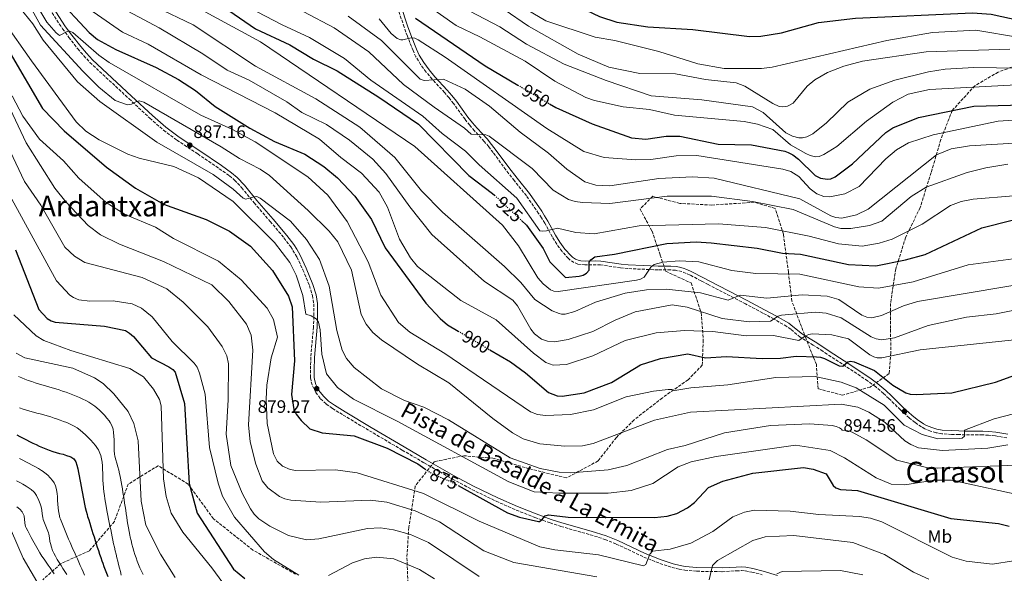
# Model space of a CAD drawing. Units: metres. Extents: x 644729 to 648184, y 4741520 to 4743905.
# Drawn here: x 647124 to 647672, y 4743090 to 4743398 of the extents above; entities that cross this region are included whole.
import ezdxf
from ezdxf.enums import TextEntityAlignment as Align

# ---------------------------------------------------------------- set-up
doc = ezdxf.new("R2010")
doc.units = ezdxf.units.M
doc.header["$MEASUREMENT"] = 0
doc.linetypes.add('DGN Style 3', pattern=[2.435891, 1.739922, -0.695969])
doc.linetypes.add('DGN Style 5', pattern=[1.217945, 0.521977, -0.695969])
for name, color, linetype, lineweight in [('Barranco lineal', 142, 'DGN Style 3', 13), ('Camino', 7, 'DGN Style 3', 0), ('Cota de curva de nivel directora', 7, 'Continuous', 0), ('Cota de punto acotado terreno', 7, 'Continuous', 0), ('Curva de nivel directora', 30, 'Continuous', 30), ('Curva de nivel directora no vista', 30, 'DGN Style 5', 30), ('Curva de nivel intermedia', 30, 'Continuous', 0), ('Etiqueta de uso rústico', 92, 'Continuous', 0), ('Margen derecho', 7, 'Continuous', 0), ('Punto acotado terreno (símbolo)', 7, 'Continuous', 0), ('Texto de Área (paraje) menor', 7, 'Continuous', 0), ('Zona arbolada', 92, 'DGN Style 3', 0)]:
    doc.layers.add(name, color=color, linetype=linetype, lineweight=lineweight)
doc.styles.add('Style-Arial', font='arial.ttf')

# ---------------------------------------------------------------- blocks, each defined once
blk = doc.blocks.new('5PATER')
at = {"layer": 'Barranco lineal', "linetype": 'Continuous', "lineweight": 0}
h = blk.add_hatch(color=51, dxfattribs=at)
edge = h.paths.add_edge_path()
edge.add_ellipse((0, 0), major_axis=(-0.11, -0.111), ratio=0.999422, start_angle=0, end_angle=360)

msp = doc.modelspace()

# ---------------------------------------------------------------- linework, layer by layer
at = {"layer": 'Camino', "color": 7, "linetype": 'DGN Style 3', "lineweight": 0}
for points in [[(647141.13, 4743403.77, 895.12), (647148.29, 4743392.86, 894.36), (647151.79, 4743388.08, 893.93), (647156.78, 4743381.73, 893.26), (647160.05, 4743377.85, 892.82), (647163.51, 4743374.11, 892.36), (647185.27, 4743353.88, 889.45), (647196.83, 4743343.06, 888.49), (647204.45, 4743336.38, 888.05), (647211.88, 4743330.87, 887.7), (647223.46, 4743323.2, 887.17), (647235.47, 4743314.98, 886.35), (647241.04, 4743311.05, 885.88), (647243.94, 4743308.63, 885.57), (647247.88, 4743304.42, 885.04), (647254.81, 4743295.9, 884.08), (647263.79, 4743285.57, 883.23), (647271.43, 4743276.42, 882.56), (647275.2, 4743271.53, 882.12), (647278.6, 4743265.82, 881.43), (647281.95, 4743258.7, 880.71), (647285.57, 4743249.88, 880.42), (647287.24, 4743244.37, 880.38), (647287.95, 4743239.74, 880.37), (647288.09, 4743232.7, 880.38), (647287.79, 4743226.81, 880.36), (647286.37, 4743209.99, 880.05), (647286.09, 4743202.78, 879.9), (647286.24, 4743198.59, 879.9), (647286.6, 4743196.36, 879.9), (647287.26, 4743194.1, 879.89), (647289.1, 4743190.42, 879.81), (647291.81, 4743186.89, 879.64), (647294.95, 4743183.95, 879.41), (647298.35, 4743181.5, 879.13), (647304.37, 4743177.8, 878.59), (647318.91, 4743169.08, 877.2), (647337.23, 4743158.29, 875.73), (647349.49, 4743151.14, 875.11), (647365.15, 4743142.18, 874.87), (647375.94, 4743136.38, 875.01), (647389.51, 4743129.81, 875.34), (647400.58, 4743124.89, 875.36), (647410.89, 4743120.85, 875.11), (647419.4, 4743117.79, 874.72), (647425.43, 4743115.78, 874.35), (647441.76, 4743111.18, 873.07), (647449.95, 4743108.58, 872.16), (647456.24, 4743105.99, 871.34), (647471.52, 4743098.76, 869.33), (647480.53, 4743095.22, 868.23), (647487.28, 4743093.01, 867.43), (647491.27, 4743092.02, 866.97), (647494.34, 4743091.46, 866.63), (647500.99, 4743090.82, 865.8), (647515.13, 4743090.6, 863.7), (647523.03, 4743091.13, 862.06), (647525.81, 4743091.17, 861.46), (647528.01, 4743090.99, 861.07), (647531.72, 4743090.34, 860.58), (647537.41, 4743088.9, 860.05)], [(647430.68, 4743264.05, 926.64), (647429.62, 4743264.96, 926.75), (647426.06, 4743268.85, 927.7), (647423.14, 4743272.94, 928.73), (647420.73, 4743276.92, 929.58), (647416.45, 4743284.68, 931.12), (647414.65, 4743287.64, 931.59), (647413.04, 4743290.09, 931.79), (647406.24, 4743299.89, 931.45), (647399.54, 4743308.35, 932.13), (647394.79, 4743314.37, 932.92), (647387.78, 4743323.95, 934.86), (647385.29, 4743327.21, 935.41), (647382.79, 4743330.19, 935.67), (647377.38, 4743336.08, 935.77), (647374.71, 4743339.15, 936), (647372.11, 4743342.46, 936.51), (647365.7, 4743351.26, 938.31), (647363.23, 4743354.46, 938.87), (647360.69, 4743357.39, 939.16), (647353.85, 4743364.73, 939.62), (647350.49, 4743368.8, 940.33), (647347.44, 4743372.9, 941.29), (647344.82, 4743377.23, 942.49), (647343.21, 4743380.76, 943.6), (647340.08, 4743388.77, 946.55), (647338.22, 4743393.84, 948.25), (647334.48, 4743405.1, 951.13)], [(647673.55, 4743165.12, 891.38), (647667.12, 4743166.16, 892.19), (647663.28, 4743166.59, 892.66), (647660.07, 4743166.77, 893.09), (647650.31, 4743166.85, 895.26), (647646.78, 4743166.91, 895.74), (647642.73, 4743167.06, 895.88), (647637.25, 4743167.41, 895.74), (647634.08, 4743167.94, 895.54), (647630.96, 4743168.84, 895.32), (647627.95, 4743170.13, 895.12), (647625.98, 4743171.23, 895.04), (647622.43, 4743173.64, 894.98), (647619.2, 4743176.2, 895.02), (647614.24, 4743180.69, 895.37), (647607.88, 4743187.01, 896.18), (647604.82, 4743189.84, 896.7), (647600.35, 4743193.62, 897.52), (647596.05, 4743196.82, 898.32), (647581.88, 4743206.24, 901.02), (647573.57, 4743211.73, 901.6), (647571.09, 4743213.36, 901.95), (647565.72, 4743216.73, 903.27), (647558.54, 4743221.18, 905.39), (647553.24, 4743225.53, 907.25), (647551.07, 4743227.13, 908.04), (647543.99, 4743231.22, 910.27), (647537.71, 4743234.62, 911.99), (647528.16, 4743239.68, 914.02), (647507.4, 4743250.44, 917.79), (647503.4, 4743252.55, 918.29), (647497.29, 4743255.77, 918.44), (647492.76, 4743257.65, 918.75), (647489.24, 4743258.42, 919.26), (647486.44, 4743258.6, 919.66), (647479.51, 4743258.62, 920.57), (647462.73, 4743259.35, 922.47), (647458.67, 4743259.77, 922.9), (647447.49, 4743261.44, 924.12), (647438.8, 4743261.44, 926.16), (647436.2, 4743261.66, 926.6), (647434.95, 4743261.9, 926.68), (647432.72, 4743262.75, 926.65), (647430.68, 4743264.05, 926.64)]]:
    msp.add_polyline3d(points, dxfattribs=at)
at = {"layer": 'Curva de nivel directora', "color": 30, "linetype": 'Continuous', "lineweight": 30, "flags": 128}
for points, elevation in [([(647144.69, 4743410.63), (647163.02, 4743390.85), (647167.78, 4743386.91), (647177.96, 4743381.33), (647200.33, 4743371.22), (647212.77, 4743364.6), (647222.26, 4743358.43), (647233.18, 4743349.53), (647252.43, 4743337.54), (647266.23, 4743330.05), (647283.1, 4743323.14), (647293.62, 4743316.21), (647301.11, 4743309.92), (647310.87, 4743299.75), (647320.13, 4743286.74), (647327.62, 4743270.9), (647350.29, 4743240.11), (647358.35, 4743231.5), (647362.44, 4743228), (647368.3, 4743224.54)], 900), ([(647229.5, 4743411.02), (647255.62, 4743392.93), (647274.7, 4743383.92), (647287.82, 4743375.88), (647300.96, 4743369.43), (647324.21, 4743354.85), (647346.33, 4743339.68), (647374.22, 4743311.12), (647387.33, 4743301.25), (647388.5, 4743300.17)], 925), ([(647432.08, 4743406.82), (647446.99, 4743399.76), (647456.58, 4743396.59), (647473.71, 4743394), (647498.88, 4743392.43), (647530.34, 4743388.48), (647536.63, 4743388.69), (647548.13, 4743390.55), (647568.68, 4743396.38), (647589.24, 4743398.81), (647654.39, 4743401.66), (647664.73, 4743400.97), (647680.92, 4743397.48)], 975), ([(647344.57, 4743398.75), (647383.28, 4743372.26), (647401.48, 4743361.51)], 950), ([(647119.17, 4743379.28), (647137.17, 4743348.49), (647149.17, 4743336.09), (647172.67, 4743315.73), (647188.8, 4743304.08), (647204.5, 4743295.28), (647228.22, 4743286.64), (647241.21, 4743280.24), (647252.74, 4743271.92), (647265.08, 4743258.3), (647274.02, 4743244.04), (647276.06, 4743237.98), (647277.37, 4743208.04), (647275.67, 4743189.2), (647276.94, 4743180.89), (647278.13, 4743178.37), (647281.02, 4743174.73), (647285.81, 4743170.18), (647292.71, 4743167.87), (647310.39, 4743166.15), (647328.79, 4743159.29), (647345.86, 4743150.66), (647349.86, 4743147.84)], 875), ([(647419.19, 4743351.05), (647422.54, 4743349.07), (647442.82, 4743339.91), (647464.69, 4743332.16), (647472.74, 4743331.33), (647484.02, 4743333.17), (647491.62, 4743333.16), (647512.94, 4743328.54), (647531.42, 4743328.19), (647550.04, 4743324.65), (647551.94, 4743324.05), (647554.47, 4743322.61), (647557.64, 4743320.36), (647566.94, 4743311.15), (647569.84, 4743309.76), (647573.65, 4743309.19), (647575.63, 4743309.4), (647578.08, 4743310.39), (647587.62, 4743317.66), (647606.09, 4743335.13), (647610.07, 4743337.76), (647624.27, 4743343.5), (647655.15, 4743349.7), (647688.95, 4743350.8)], 950), ([(647403.56, 4743286.14), (647406.35, 4743283.55), (647415.66, 4743270.49), (647419.35, 4743263.17), (647428.01, 4743254.4), (647435.56, 4743255.21), (647437.92, 4743255.7), (647439.63, 4743256.72), (647441.13, 4743258.42), (647441.21, 4743262.88), (647442.04, 4743264.3), (647444.33, 4743265.96), (647455.3, 4743267.41), (647484.33, 4743273.39), (647500.63, 4743274.18), (647509.1, 4743273.7), (647534.66, 4743270.74), (647548.63, 4743267.88), (647558.65, 4743267.31), (647585.32, 4743261.65), (647600.64, 4743260.86), (647617.18, 4743264.17), (647628.12, 4743267.22), (647659.52, 4743281.96), (647676.38, 4743286.23)], 925), ([(647122.11, 4743269.8), (647135.12, 4743236.65), (647139.79, 4743231.52), (647141.93, 4743230.32), (647144.23, 4743229.56), (647171.57, 4743227.38), (647183.24, 4743224.84), (647185.58, 4743223.48), (647187.78, 4743221.5), (647197.75, 4743209.62), (647207.47, 4743204.71), (647209.54, 4743203.19), (647210.86, 4743201.69), (647216.09, 4743184.24), (647218.63, 4743139.61), (647223.17, 4743123.21), (647243.32, 4743092.08), (647249.7, 4743086.85)], 850), ([(647386, 4743214.1), (647397.37, 4743207.4), (647405.82, 4743201.35), (647418.51, 4743190.34), (647423.31, 4743188.59), (647426.13, 4743188.26), (647438.36, 4743190.18), (647453.59, 4743195.9), (647469.81, 4743205.71), (647480.85, 4743209.27), (647496.02, 4743211.82), (647505.89, 4743209.75), (647517.56, 4743210.34), (647537.38, 4743209.36), (647547.52, 4743209.51), (647556.34, 4743210.64), (647567.56, 4743210.17), (647569.84, 4743209.95), (647572.11, 4743209.29), (647580.26, 4743205.13), (647582.31, 4743205.04), (647584.99, 4743207.47), (647586.6, 4743207.75), (647588.58, 4743207.47), (647599.93, 4743202.68), (647610.03, 4743194.42), (647617.23, 4743190.18), (647619.75, 4743189.49), (647623.07, 4743189.23), (647642.82, 4743190.17), (647667.15, 4743196.15), (647677.99, 4743199.97)], 900), ([(647122.82, 4743166.74), (647124.59, 4743165.8), (647126.37, 4743164.88), (647128.15, 4743163.98), (647129.94, 4743163.09), (647131.74, 4743162.22), (647133.55, 4743161.37), (647135.36, 4743160.54), (647137.18, 4743159.72), (647139.02, 4743158.93), (647139.03, 4743158.93), (647140.89, 4743158.2), (647142.78, 4743157.57), (647144.7, 4743157.01), (647146.63, 4743156.48), (647148.55, 4743155.94), (647150.47, 4743155.36), (647152.36, 4743154.71), (647152.37, 4743154.7), (647152.84, 4743154.53), (647154.55, 4743153.51), (647155.66, 4743151.84), (647156.23, 4743149.83), (647156.23, 4743149.81), (647156.73, 4743147.87), (647156.73, 4743147.86), (647157.17, 4743145.91), (647157.18, 4743145.9), (647157.58, 4743143.94), (647157.97, 4743141.97), (647158.33, 4743140), (647159.01, 4743136.06), (647159.36, 4743134.09), (647159.71, 4743132.12), (647160.08, 4743130.16), (647160.48, 4743128.2), (647160.91, 4743126.26), (647161.39, 4743124.32), (647161.92, 4743122.4), (647162.22, 4743121.38), (647162.81, 4743119.47), (647163.4, 4743117.56), (647163.99, 4743115.65), (647164.58, 4743113.74), (647165.18, 4743111.83), (647165.78, 4743109.93), (647166.39, 4743108.02), (647167, 4743106.12), (647167.62, 4743104.21), (647168.25, 4743102.32), (647168.89, 4743100.42), (647169.54, 4743098.52), (647170.19, 4743096.63), (647170.64, 4743095.36), (647171.33, 4743093.48), (647172.05, 4743091.61), (647172.79, 4743089.76), (647173.54, 4743087.9)], 825), ([(647368.25, 4743138.5), (647395.69, 4743123.43), (647402.34, 4743121.02), (647413.01, 4743118.56), (647413.56, 4743118.6), (647415.01, 4743119.6), (647416.67, 4743121.66), (647418.63, 4743122.16), (647429.49, 4743120.88), (647477.51, 4743120.85), (647484.63, 4743121.46), (647489.92, 4743123.04), (647495.77, 4743126.15), (647499.76, 4743129.12), (647507.5, 4743137.48), (647515.56, 4743141.06), (647532.28, 4743145.42), (647560.46, 4743148.62), (647565.73, 4743147.73), (647572.96, 4743145.11), (647576.94, 4743138.66), (647578.45, 4743137.35), (647580.99, 4743136.35), (647590.45, 4743135.71), (647642.36, 4743120.22), (647668.85, 4743117.49), (647674.73, 4743115.99)], 875)]:
    msp.add_lwpolyline(points, dxfattribs=dict(at, elevation=elevation))
at = {"layer": 'Curva de nivel directora no vista', "color": 30, "linetype": 'DGN Style 5', "lineweight": 30, "flags": 128}
for points, elevation in [([(647401.48, 4743361.51), (647419.19, 4743351.05)], 950), ([(647388.5, 4743300.17), (647403.56, 4743286.14)], 925), ([(647368.3, 4743224.54), (647386, 4743214.1)], 900), ([(647349.86, 4743147.84), (647353.36, 4743145.37), (647364.44, 4743140.59), (647368.25, 4743138.5)], 875)]:
    msp.add_lwpolyline(points, dxfattribs=dict(at, elevation=elevation))
at = {"layer": 'Curva de nivel intermedia', "color": 30, "linetype": 'Continuous', "lineweight": 0, "flags": 128}
for points, elevation in [([(647322.04, 4743450.78), (647336.22, 4743443.58), (647348.25, 4743436), (647363.66, 4743428.5), (647375.3, 4743420.82), (647387.74, 4743414.81), (647417.16, 4743397.25), (647444.57, 4743388.19), (647455.46, 4743386.28), (647479.85, 4743380.22), (647501.52, 4743373.28), (647516.26, 4743370.81), (647537.09, 4743370.77), (647543, 4743371.44), (647606.67, 4743386.32), (647632.04, 4743390.85), (647656.16, 4743392.03), (647680.52, 4743387.93)], 970), ([(647121.97, 4743420.43), (647135.96, 4743394.86), (647159.6, 4743369.24), (647168.5, 4743360.45), (647177.59, 4743353.01), (647184.35, 4743350.58), (647186.62, 4743350.85), (647188.98, 4743352.17), (647190.94, 4743352.78), (647193.4, 4743352.01), (647236.52, 4743327.19), (647246.7, 4743320.58), (647258.25, 4743314.66), (647263.3, 4743311.13), (647284.83, 4743291.77), (647296.6, 4743280.17), (647301.44, 4743274.27), (647309.05, 4743258.46), (647314.41, 4743233.79), (647317.16, 4743228.32), (647320.82, 4743223.76), (647325.65, 4743219.67), (647345.61, 4743206.07), (647363.1, 4743195.69), (647387.62, 4743175.81), (647398.45, 4743167.89), (647404.43, 4743164.54), (647413.72, 4743161.82), (647427.6, 4743160.43), (647437.44, 4743160.59), (647443.32, 4743161.93), (647477.47, 4743174.97), (647497.56, 4743179.44), (647581.36, 4743183.81), (647590.57, 4743182.13), (647596.67, 4743179.36), (647605.72, 4743173.58), (647616.77, 4743163.52), (647620.13, 4743161.37), (647624.25, 4743159.64), (647637.6, 4743157.99), (647662.85, 4743159.31), (647674.03, 4743161.28)], 890), ([(647332.26, 4743419.32), (647367.17, 4743394.64), (647380.28, 4743388.46), (647405.51, 4743374.8), (647422.03, 4743363.73), (647439.31, 4743354.7), (647444.21, 4743352.92), (647460.03, 4743349.47), (647474.7, 4743347.86), (647488.64, 4743344.8), (647527.39, 4743341.23), (647534.86, 4743339.84), (647543.23, 4743336.88), (647553.21, 4743328.27), (647561.71, 4743323.34), (647564.13, 4743322.23), (647567.07, 4743321.59), (647569.05, 4743321.78), (647571.71, 4743322.88), (647578.86, 4743327.37), (647595.45, 4743341.46), (647610.06, 4743351.95), (647618.51, 4743356.55), (647630.38, 4743359.13), (647682.19, 4743361.76)], 955), ([(647349.15, 4743416.2), (647391.46, 4743393.89), (647406.34, 4743384.23), (647427.19, 4743373.24), (647450.6, 4743364.08), (647475.58, 4743355.61), (647503.81, 4743353.31), (647532.1, 4743349.46), (647538.01, 4743346.23), (647550.59, 4743335.02), (647554.22, 4743333.09), (647557.87, 4743332.24), (647559.87, 4743332.23), (647562.27, 4743332.76), (647565.64, 4743334.42), (647573.23, 4743340.53), (647585.11, 4743352.07), (647597.28, 4743359.23), (647611.2, 4743364.35)], 960), ([(647119.65, 4743410.72), (647131.73, 4743395.56), (647137.47, 4743386.5), (647156.54, 4743363.35), (647169.03, 4743352.44), (647200.72, 4743329.81), (647232, 4743311.75), (647243.26, 4743303.6), (647248.71, 4743298.48), (647250.13, 4743298.05), (647254.71, 4743299.39), (647256.33, 4743299.42), (647258.14, 4743298.63), (647275.02, 4743285.82), (647283.97, 4743275.49), (647291.24, 4743264.36), (647296.65, 4743249.57), (647300.81, 4743224.86), (647303.71, 4743213.91), (647306.23, 4743209.29), (647310.44, 4743204.36), (647325.73, 4743192.43), (647338.37, 4743185.86), (647349.13, 4743182.11), (647362.88, 4743175.1), (647397.17, 4743153.97), (647413.99, 4743148.05), (647424.47, 4743145.93), (647430.89, 4743145.71), (647451.72, 4743147.24), (647462.09, 4743149.72), (647484.77, 4743158.57), (647494.57, 4743160.87), (647516.5, 4743167.82), (647542.02, 4743172.03), (647563.81, 4743172.91), (647576.32, 4743172.04), (647578.61, 4743171.44), (647580.43, 4743170.6), (647581.53, 4743169.91), (647581.81, 4743169.44), (647584.97, 4743169.04), (647587.47, 4743168.26), (647595.19, 4743164), (647612.22, 4743152.67), (647628.77, 4743148.66), (647634.71, 4743148.19), (647703.45, 4743150.76)], 885), ([(647170.37, 4743410.45), (647201.97, 4743393.42), (647226.24, 4743378.91), (647239.82, 4743369.85), (647252.01, 4743364.35), (647273.1, 4743352.23), (647281.4, 4743346.34), (647295.1, 4743339.5), (647307.79, 4743330.87), (647320.79, 4743320.3), (647328.14, 4743312.24), (647341.37, 4743293.66), (647353.63, 4743278.4), (647382.96, 4743252.25), (647398.75, 4743241.7), (647401.38, 4743238.58), (647408.69, 4743225.66), (647410.77, 4743223.07), (647414.63, 4743220.12), (647417.95, 4743218.95), (647421.95, 4743218.66), (647429.52, 4743219.94), (647443.27, 4743224.24), (647455.54, 4743230.7), (647466.68, 4743235.23), (647487.36, 4743239.12), (647495.59, 4743237.87), (647515.05, 4743231.6), (647530.14, 4743229.62), (647542.02, 4743230.04), (647546.2, 4743232.79), (647548.13, 4743233.4), (647550.11, 4743233.65), (647566.96, 4743235), (647572.93, 4743234.51), (647581.3, 4743231.85), (647597.94, 4743221.39), (647600.77, 4743220.25), (647603.92, 4743219.69), (647610.94, 4743220.77), (647629.77, 4743227.68), (647650.96, 4743232.35), (647667.54, 4743234.15), (647693.23, 4743239.37)], 910), ([(647238.4, 4743411.9), (647270.5, 4743395.12), (647285.63, 4743388.09), (647305.04, 4743376.36), (647319.72, 4743364.34), (647348.63, 4743344.24), (647359.41, 4743334.49), (647372.43, 4743324.82), (647379.92, 4743317.04), (647400.9, 4743298.49), (647413.7, 4743280.45), (647415.41, 4743280.16), (647417.39, 4743280.43), (647423.53, 4743281.91), (647433.82, 4743279.36), (647443.92, 4743278.75), (647468.89, 4743283.07), (647513.15, 4743284.21), (647539.15, 4743282.19), (647563.56, 4743277.42), (647579.89, 4743273.08), (647593.09, 4743271.81), (647602.41, 4743273.48), (647609.66, 4743275.72), (647626.45, 4743284.14), (647642.2, 4743294.47), (647648.13, 4743296.67), (647654.76, 4743297.96), (647677.2, 4743299.95)], 930), ([(647133.49, 4743406.82), (647139.51, 4743396.52), (647144.7, 4743390.68), (647146.55, 4743389.17), (647151.27, 4743391.54), (647152.28, 4743391.57), (647153.95, 4743390.79), (647168.44, 4743378.09), (647174.21, 4743374.16), (647225.12, 4743344.78), (647242.85, 4743336.73), (647255.42, 4743329.95), (647284.7, 4743310.43), (647295.78, 4743300.2), (647306.51, 4743285.59), (647318.23, 4743263.09), (647325.27, 4743244.49), (647335.07, 4743229.38), (647341.51, 4743223.87), (647360.82, 4743212.04), (647408.45, 4743179.58), (647412.52, 4743178.17), (647416.81, 4743177.52), (647430.8, 4743178.12), (647443.67, 4743180.71), (647461.75, 4743187.98), (647476.89, 4743191.05), (647485.09, 4743191.95), (647487.09, 4743191.96), (647488.89, 4743191.47), (647497.77, 4743193.02), (647518.31, 4743194.61), (647545.01, 4743198.8), (647566.89, 4743199.22), (647581.41, 4743196.12), (647589.7, 4743192.9), (647605.18, 4743183.36), (647616.45, 4743172.25), (647626.35, 4743166.97), (647635.17, 4743164.62), (647647.17, 4743164.81), (647648.68, 4743164.97), (647649.86, 4743165.98), (647650.01, 4743169.31), (647666.38, 4743175.61), (647704.45, 4743185.51)], 895), ([(647199.93, 4743405.12), (647220.96, 4743395.15), (647255.52, 4743371.99), (647289.16, 4743353.94), (647313.53, 4743338.08), (647333.06, 4743321.16), (647347.88, 4743302.69), (647359.51, 4743290.81), (647394.1, 4743260.45), (647403.09, 4743251.53), (647410.92, 4743242.11), (647420.66, 4743235.79), (647424.41, 4743234.32), (647425.86, 4743234.03), (647427.86, 4743234.02), (647433.11, 4743235.53), (647444.66, 4743240.67), (647461.26, 4743245.62), (647473, 4743247.45), (647484.01, 4743247.89), (647503.11, 4743245.94), (647518.47, 4743241.84), (647525.15, 4743244.46), (647540.04, 4743242.88), (647559.58, 4743244.72), (647573.54, 4743243.97), (647580.11, 4743242.16), (647592.9, 4743233.47), (647595.67, 4743232.27), (647598.46, 4743231.91), (647603.79, 4743233.15), (647616.03, 4743238.6), (647623.74, 4743241.09), (647700.01, 4743253.86)], 915), ([(647223.18, 4743404.76), (647258.43, 4743385.51), (647344.24, 4743327.39), (647392.91, 4743283.48), (647401.83, 4743272.08), (647412.56, 4743254.2), (647415.56, 4743250.78), (647419.59, 4743247.59), (647421.44, 4743246.79), (647423.94, 4743246.66), (647467.41, 4743252.87), (647469.8, 4743253.48), (647471.83, 4743254.52), (647475.53, 4743260.14), (647477.31, 4743261.55), (647482.16, 4743262.89), (647491.23, 4743263.74), (647502.14, 4743263.03), (647520.5, 4743258.34), (647533.94, 4743256.68), (647558.29, 4743256.22), (647591.08, 4743249.27), (647602.14, 4743248.42), (647621.28, 4743252.06), (647651.9, 4743261.39), (647690.92, 4743266.59)], 920), ([(647393.83, 4743403.56), (647407.41, 4743394.37), (647435.02, 4743378.69), (647452.03, 4743371.54), (647469.44, 4743367.88), (647489.12, 4743367.79), (647505.87, 4743364.64), (647522.99, 4743362.75), (647527.81, 4743360.96), (647543.27, 4743351.27), (647546.93, 4743349.67), (647548.96, 4743349.34), (647551.48, 4743349.75), (647554.7, 4743351.54)], 965), ([(647165.38, 4743402.35), (647181.63, 4743391.03), (647195.81, 4743384.23), (647225.29, 4743367.18), (647266.6, 4743346.1), (647291.19, 4743331.41), (647303.01, 4743321.16), (647314.56, 4743312.5), (647324.37, 4743301.95), (647329.09, 4743293.48), (647335.65, 4743275.82), (647341.81, 4743265.25), (647345.67, 4743260.48), (647369.72, 4743241.66), (647389.51, 4743230.9), (647410.12, 4743212.28), (647417.06, 4743207.09), (647421.18, 4743205.54), (647428.54, 4743205.99), (647443.29, 4743210.78), (647461.2, 4743219.25), (647478.45, 4743223.57), (647494.27, 4743224.96), (647509.96, 4743224.34), (647528.43, 4743221.96), (647543.73, 4743222.13), (647557.72, 4743219.3), (647561.43, 4743221.89), (647563.28, 4743222.71), (647565.24, 4743223.11), (647576.05, 4743222.42), (647585.34, 4743220.31), (647597.29, 4743211.36), (647599.49, 4743210.26), (647601.42, 4743209.72), (647603.87, 4743209.59), (647625.31, 4743214.12), (647684.64, 4743220.43)], 905), ([(647282.49, 4743402.36), (647299.3, 4743393.46), (647318.65, 4743380.12), (647337.96, 4743361.77), (647354.93, 4743349.14), (647371.88, 4743337.5), (647375.47, 4743334.12), (647383.72, 4743333.8), (647385.6, 4743333.1), (647409.55, 4743315.13), (647421.23, 4743303.04), (647429.66, 4743297.89), (647433.42, 4743296.65), (647437.39, 4743296.11), (647452.74, 4743295.64), (647484.59, 4743299.66), (647509.23, 4743299.58), (647532.08, 4743296.65), (647554.67, 4743292.29), (647577.71, 4743282.52), (647581.09, 4743281.74), (647586.68, 4743281.68), (647597.12, 4743283.43), (647604.02, 4743285.71), (647620.17, 4743299.53), (647628.57, 4743304.65), (647651.45, 4743312.82), (647661.8, 4743315.43), (647674.1, 4743317.43)], 935), ([(647307.14, 4743399.82), (647325.71, 4743386.39), (647347.17, 4743364.83), (647349.47, 4743364.03), (647360.18, 4743364.87), (647372.29, 4743359.22), (647385.81, 4743349.84), (647402.72, 4743335.29), (647418.58, 4743323.63), (647428.73, 4743314.63), (647438.68, 4743307.73), (647444.88, 4743305.73), (647452.66, 4743305.51), (647479.85, 4743309.58), (647498.59, 4743310.43), (647510.7, 4743309.69), (647558.35, 4743298.19), (647575.54, 4743288.76), (647578.42, 4743287.73), (647581.77, 4743287.46), (647589.8, 4743289.34), (647596.27, 4743292.5), (647634.34, 4743322.77), (647642.42, 4743325.95), (647652.62, 4743327.76), (647683.87, 4743329.51)], 940), ([(647324.41, 4743398.42), (647331.11, 4743390.32), (647334.44, 4743387.52), (647336.39, 4743386.77), (647337.57, 4743386.75), (647342.17, 4743387.79), (647344.16, 4743387.63), (647346.07, 4743386.79), (647361.14, 4743377.1), (647417.67, 4743337.26), (647438.17, 4743324.45), (647449.5, 4743321.2), (647467.05, 4743319.81), (647475.44, 4743320.14), (647489.58, 4743322.18), (647501.02, 4743322.31), (647548.88, 4743314.74), (647553.4, 4743313.35), (647557.83, 4743310.66), (647564.14, 4743303.68), (647567.85, 4743300.93), (647571.6, 4743299.5), (647574.97, 4743299.21), (647583.38, 4743300.99), (647591.35, 4743304.98), (647606.15, 4743320.54), (647612.17, 4743325.5), (647618.76, 4743329.42), (647632.53, 4743333.89), (647668.65, 4743341.42), (647677.14, 4743342.04)], 945), ([(647115.62, 4743396.97), (647130.97, 4743375.06), (647155.86, 4743341.15), (647161.31, 4743335.8), (647168.7, 4743331.05), (647184.66, 4743323.04), (647190.85, 4743320.84), (647210.19, 4743316.12), (647223.92, 4743309.86), (647243.26, 4743296.72), (647266.25, 4743273.82), (647274.62, 4743262.66), (647278.22, 4743255.78), (647281.89, 4743244.35), (647283.63, 4743233.89), (647286.53, 4743233.03), (647288.81, 4743231.83), (647289.49, 4743231.24), (647290.57, 4743229.54), (647291.63, 4743225.24), (647292.44, 4743211.77), (647295, 4743200.7), (647301.22, 4743193.11), (647310.02, 4743186.72), (647334.42, 4743174.44), (647396.57, 4743140.57), (647410.53, 4743134.99), (647424.33, 4743134.25), (647451.79, 4743134.28), (647464.62, 4743135.88), (647476.55, 4743139.78), (647490.63, 4743148.92), (647497.89, 4743151.71), (647511.72, 4743154.75), (647555.88, 4743160.95), (647575.12, 4743158.02), (647583.2, 4743153.94), (647600.81, 4743142.85), (647609.13, 4743139.34), (647616.72, 4743138.93), (647632.96, 4743141.51), (647642.71, 4743141.49), (647685.2, 4743132.27)], 880), ([(647554.7, 4743351.54), (647562.5, 4743360.94), (647566.76, 4743364.52), (647573.77, 4743368.53), (647582.79, 4743372.11), (647593.16, 4743374.85), (647628.66, 4743380.07), (647675.22, 4743381.46)], 965), ([(647611.2, 4743364.35), (647629.96, 4743368.97), (647639.26, 4743370.31), (647655.02, 4743371.26), (647680.28, 4743370.95)], 960), ([(647120.26, 4743355.56), (647126.18, 4743344.2), (647135.53, 4743331.45), (647148.73, 4743319.4), (647157.35, 4743309.68), (647172.59, 4743296.22), (647183.19, 4743289.43), (647200, 4743282.35), (647209.99, 4743276.17), (647235.07, 4743263.41), (647247.63, 4743253.06), (647262.05, 4743237.31), (647265.6, 4743231.03), (647267.91, 4743221.24), (647264.32, 4743209.65), (647261.95, 4743194.39), (647261.47, 4743186.72), (647262, 4743173.19), (647265.61, 4743156.16), (647267.71, 4743152.13), (647270.65, 4743149.33), (647274.85, 4743147.46), (647277.99, 4743146.84), (647300.04, 4743147.39), (647312.16, 4743145.55), (647348.96, 4743134.19), (647379.92, 4743118.77), (647413.76, 4743104.45), (647422.12, 4743102.76), (647446.36, 4743099.94), (647471.41, 4743093.87), (647472.75, 4743094.51), (647474.91, 4743100.44), (647476.4, 4743102.01), (647486.25, 4743103.16), (647497.72, 4743106.43), (647509.93, 4743112.96), (647521.12, 4743121.19), (647527.58, 4743123.78), (647533.14, 4743124.89), (647553.01, 4743124.36), (647568.86, 4743122.37), (647591.51, 4743121.41), (647597.68, 4743120.41), (647603.96, 4743118.32), (647642.97, 4743098.65), (647650.91, 4743096.42), (647665.45, 4743094.7), (647677.19, 4743096.68)], 870), ([(647117.67, 4743351.41), (647128.07, 4743329.32), (647143.98, 4743304.14), (647150.05, 4743296.51), (647162.56, 4743283.28), (647169.42, 4743278.12), (647179.91, 4743273.04), (647204.37, 4743263.3), (647231.3, 4743250.22), (647240.69, 4743241.1), (647250.63, 4743228.43), (647253.27, 4743222.27), (647254.19, 4743213.85), (647251.71, 4743172.44), (647252.65, 4743162.95), (647255.79, 4743150.53), (647259.3, 4743141.18), (647262.41, 4743137.28), (647269.01, 4743132.46), (647271.83, 4743131.11), (647275.24, 4743130.36), (647291.99, 4743129.34), (647319.42, 4743130.35), (647328.57, 4743129.33), (647344.38, 4743124.45), (647357.9, 4743118.35), (647382.62, 4743102.27), (647399.22, 4743095.78), (647445.39, 4743087.82)], 865), ([(647112.74, 4743338.17), (647127.04, 4743307.84), (647136.26, 4743294.71), (647149.51, 4743271.27), (647154.99, 4743266.21), (647160.62, 4743262.71), (647192.65, 4743254.43), (647206.33, 4743248.04), (647215.31, 4743240.7), (647229.14, 4743226.85), (647237.04, 4743215.94), (647239.72, 4743210.76), (647240.63, 4743206.31), (647240.42, 4743186.27), (647239.23, 4743167.16), (647241.91, 4743149.77), (647248.17, 4743134.23), (647252.84, 4743125.52), (647254.83, 4743122.65), (647257.36, 4743120.04), (647263.54, 4743115.85), (647273.93, 4743110.83), (647284.01, 4743108.33), (647290.87, 4743108.89), (647317.86, 4743114.56), (647325.03, 4743114.97), (647332.39, 4743113.96), (647341.71, 4743111.3), (647351.9, 4743106.89), (647379.99, 4743087.92)], 860), ([(647120, 4743297.96), (647144.94, 4743252.49), (647152.39, 4743244.55), (647154.29, 4743243.26), (647157.41, 4743242), (647163.39, 4743241.15), (647176.39, 4743241.47), (647186.94, 4743239.75), (647192.14, 4743237.37), (647198.16, 4743232.51), (647209.32, 4743218.68), (647221.56, 4743206.69), (647223.1, 4743204.46), (647224.53, 4743201.14), (647227.59, 4743189.46), (647230.07, 4743159.73), (647234.77, 4743139.81), (647237.3, 4743132.69), (647243.97, 4743121), (647260.53, 4743101.64), (647265.52, 4743097.36), (647279.7, 4743088.66)], 855), ([(647121.14, 4743233.68), (647133.57, 4743221.95), (647137.85, 4743219.26), (647152.92, 4743213.7), (647185.73, 4743203.77), (647193.23, 4743199.13), (647198.81, 4743192.29), (647202.14, 4743186.4), (647203.11, 4743182.95), (647204.37, 4743142.3), (647205.91, 4743132.46), (647208.77, 4743123.18), (647215.18, 4743112.64), (647231.31, 4743092.75), (647241.53, 4743078.75)], 845), ([(647122.44, 4743212.33), (647127.38, 4743209.58), (647153.96, 4743203.92), (647165.97, 4743198.5), (647170.87, 4743195.3), (647176.72, 4743189.67), (647184.73, 4743179.78), (647187.93, 4743173.06), (647190.26, 4743163.48), (647191.91, 4743129.92), (647194.55, 4743116.41), (647202.73, 4743100.3), (647210.87, 4743087.37)], 840), ([(647123.76, 4743199.33), (647125.56, 4743198.49), (647127.33, 4743197.77), (647129.21, 4743197.07), (647131.11, 4743196.42), (647133.01, 4743195.8), (647134.92, 4743195.21), (647136.84, 4743194.63), (647138.76, 4743194.06), (647140.68, 4743193.5), (647142.59, 4743192.93), (647144.51, 4743192.36), (647146.42, 4743191.76), (647148.32, 4743191.15), (647150.21, 4743190.5), (647152.09, 4743189.82), (647152.12, 4743189.81), (647153.99, 4743189.08), (647155.83, 4743188.33), (647157.67, 4743187.54), (647159.49, 4743186.71), (647161.17, 4743185.9), (647162.93, 4743184.95), (647164.61, 4743183.88), (647166.23, 4743182.7), (647167.32, 4743181.84), (647168.84, 4743180.5), (647170.28, 4743179.11), (647171.64, 4743177.66), (647172.92, 4743176.13), (647174.15, 4743174.54), (647174.78, 4743173.66), (647175.75, 4743171.92), (647176.4, 4743170.02), (647176.4, 4743170.01), (647176.7, 4743168.03), (647176.85, 4743166.03), (647176.9, 4743164.02), (647176.91, 4743162.01), (647176.93, 4743160), (647177.01, 4743158), (647177.22, 4743156.02), (647177.44, 4743154.82), (647177.89, 4743152.88), (647178.41, 4743150.94), (647178.96, 4743149.02), (647179.49, 4743147.09), (647179.97, 4743145.15), (647180.11, 4743144.53), (647180.51, 4743142.58), (647180.88, 4743140.62), (647181.24, 4743138.66), (647181.57, 4743136.69), (647181.89, 4743134.72), (647182.2, 4743132.74), (647182.5, 4743130.77), (647182.8, 4743128.79), (647183.09, 4743126.81), (647183.39, 4743124.83), (647183.68, 4743122.85), (647183.99, 4743120.87), (647184.3, 4743118.89), (647184.63, 4743116.91), (647184.98, 4743114.94), (647185.34, 4743112.97), (647185.73, 4743111)], 835), ([(647124.39, 4743181.74), (647126.3, 4743181.13), (647128.21, 4743180.55), (647130.13, 4743179.99), (647132.06, 4743179.45), (647133.99, 4743178.92), (647135.91, 4743178.39), (647137.84, 4743177.86), (647139.76, 4743177.31), (647141.68, 4743176.75), (647143.58, 4743176.15), (647145.48, 4743175.53), (647147.01, 4743174.99), (647148.89, 4743174.3), (647150.74, 4743173.57), (647152.57, 4743172.77), (647154.38, 4743171.87), (647154.7, 4743171.69), (647156.42, 4743170.63), (647158.02, 4743169.44)], 830), ([(647158.02, 4743169.44), (647159.54, 4743168.16), (647161.01, 4743166.79), (647162.46, 4743165.38), (647162.59, 4743165.26), (647164, 4743163.82), (647165.34, 4743162.35), (647166.6, 4743160.81), (647167.76, 4743159.17), (647168.2, 4743158.47), (647169.09, 4743156.67), (647169.53, 4743155.37), (647170.01, 4743153.43), (647170.32, 4743151.54), (647170.48, 4743149.54), (647170.58, 4743147.54), (647170.64, 4743145.54), (647170.69, 4743143.54), (647170.75, 4743141.54), (647170.85, 4743139.54), (647171.02, 4743137.55), (647171.08, 4743137.02), (647171.32, 4743135.03), (647171.59, 4743133.05), (647171.88, 4743131.07), (647172.19, 4743129.1), (647172.53, 4743127.12), (647172.77, 4743125.79), (647173.13, 4743123.82), (647173.5, 4743121.85), (647173.87, 4743119.88), (647174.26, 4743117.92), (647174.64, 4743115.96), (647175.04, 4743114), (647175.44, 4743112.04), (647175.86, 4743110.08), (647176.28, 4743108.13), (647176.7, 4743106.18), (647177.14, 4743104.23), (647177.58, 4743102.28), (647178.04, 4743100.34), (647178.5, 4743098.39), (647178.97, 4743096.45), (647179.45, 4743094.51), (647179.95, 4743092.57), (647180.45, 4743090.63), (647180.96, 4743088.7)], 830), ([(647124.35, 4743153.68), (647126.11, 4743152.75), (647127.88, 4743151.83), (647129.66, 4743150.91), (647131.42, 4743149.97), (647133.18, 4743149), (647134.91, 4743147.99), (647136.62, 4743146.92), (647136.87, 4743146.76), (647138.51, 4743145.59), (647140.02, 4743144.29), (647141.43, 4743142.87), (647142.72, 4743141.31), (647143.55, 4743140.15), (647144.41, 4743138.34), (647144.93, 4743136.41), (647144.98, 4743136.16), (647145.23, 4743134.17), (647145.38, 4743132.18), (647145.48, 4743130.18), (647145.59, 4743128.18), (647145.75, 4743126.19), (647145.97, 4743124.56), (647146.32, 4743122.59), (647146.81, 4743120.65), (647147.08, 4743119.84), (647147.79, 4743117.96), (647148.53, 4743116.09), (647149.28, 4743114.23), (647150.05, 4743112.38), (647150.84, 4743110.54), (647151.63, 4743108.7), (647152.44, 4743106.87), (647153.25, 4743105.04), (647154.06, 4743103.21), (647154.88, 4743101.39), (647155.69, 4743099.57), (647156.51, 4743097.74), (647157.32, 4743095.92), (647158.12, 4743094.09), (647158.91, 4743092.26), (647159.68, 4743090.42), (647160.44, 4743088.57)], 820), ([(647122.74, 4743141.17), (647124.5, 4743140.22), (647126.25, 4743139.25), (647127.97, 4743138.24), (647129.67, 4743137.17), (647129.68, 4743137.17), (647130.77, 4743136.43), (647132.24, 4743135.09), (647132.64, 4743134.61), (647133.77, 4743132.96), (647134.22, 4743132.14), (647135.07, 4743130.33), (647135.07, 4743130.31), (647135.8, 4743128.46), (647136.35, 4743126.76), (647136.75, 4743124.8), (647137, 4743122.81), (647137.01, 4743122.8), (647137.29, 4743120.82), (647137.54, 4743119.7), (647138.18, 4743117.82)], 815), ([(647128.04, 4743115.03), (647127.75, 4743115.72), (647127.33, 4743117.68), (647127.33, 4743117.73), (647126.84, 4743121.73), (647126.05, 4743123.56), (647125.83, 4743123.87), (647124.48, 4743125.35), (647122.92, 4743126.61)], 810), ([(647116.38, 4743121.27), (647126.4, 4743098.07), (647145.55, 4743065.41)], 805), ([(647138.18, 4743117.82), (647138.96, 4743115.97), (647139.77, 4743114.13), (647139.77, 4743114.12), (647140.48, 4743112.25), (647140.72, 4743111.44), (647141.05, 4743109.47), (647141.27, 4743107.48), (647141.27, 4743107.47), (647141.51, 4743106.22), (647142.04, 4743104.29), (647142.71, 4743102.4), (647143.36, 4743100.97), (647144.29, 4743099.2), (647144.3, 4743099.19), (647145.3, 4743097.45), (647146.34, 4743095.74), (647147.42, 4743094.05), (647148.51, 4743092.37), (647149.61, 4743090.7), (647150.71, 4743089.03)], 815), ([(647143.66, 4743089.36), (647142.54, 4743091.02), (647141.4, 4743092.67), (647140.25, 4743094.3), (647139.1, 4743095.94), (647137.96, 4743097.58), (647136.84, 4743099.24), (647135.71, 4743101), (647134.66, 4743102.7), (647131.69, 4743107.92), (647130.75, 4743109.69), (647129.83, 4743111.47), (647128.93, 4743113.25), (647128.04, 4743115.03)], 810), ([(647185.73, 4743111), (647185.97, 4743109.84), (647186.4, 4743107.88), (647186.87, 4743105.93), (647187.37, 4743104), (647187.91, 4743102.08), (647188.5, 4743100.17), (647189.13, 4743098.27), (647189.81, 4743096.39), (647190.54, 4743094.52), (647191.33, 4743092.67), (647192.19, 4743090.84), (647193.1, 4743089.03)], 835), ([(647507.86, 4743086.14), (647509.68, 4743094.03), (647512.62, 4743096.76), (647532.12, 4743107.98), (647538.98, 4743110.02), (647554.93, 4743110.69), (647587.75, 4743106.76), (647605.38, 4743100.24), (647621.62, 4743090.28), (647630.09, 4743086.36)], 865), ([(647296.26, 4743088.43), (647309.62, 4743095.51), (647316.25, 4743097.81), (647322.91, 4743098.75), (647332.48, 4743097.82), (647346.79, 4743091.79), (647355.15, 4743086.7)], 855), ([(647545.62, 4743089.39), (647548.5, 4743090.69), (647580.99, 4743091.18), (647593.46, 4743088.86)], 860)]:
    msp.add_lwpolyline(points, dxfattribs=dict(at, elevation=elevation))
at = {"layer": 'Margen derecho', "color": 7, "linetype": 'Continuous', "lineweight": 0}
for points in [[(647142.88, 4743404.87, 895.12), (647149.99, 4743394.04, 894.36), (647153.44, 4743389.34, 893.93), (647158.38, 4743383.04, 893.26), (647161.6, 4743379.23, 892.82), (647164.98, 4743375.58, 892.36), (647186.69, 4743355.4, 889.45), (647198.22, 4743344.59, 888.49), (647205.75, 4743338, 888.05), (647213.07, 4743332.56, 887.7), (647224.61, 4743324.92, 887.17), (647236.65, 4743316.68, 886.35), (647242.3, 4743312.7, 885.88), (647245.36, 4743310.14, 885.57), (647249.45, 4743305.79, 885.04), (647256.39, 4743297.23, 884.08), (647265.36, 4743286.91, 883.23), (647273.04, 4743277.72, 882.56), (647276.89, 4743272.73, 882.12), (647278.5, 4743270.22, 881.84), (647280.44, 4743266.77, 881.43), (647283.85, 4743259.53, 880.71)], [(647458.93, 4743261.83, 922.9), (647447.67, 4743263.51, 924.12), (647444.73, 4743263.59, 924.7), (647438.87, 4743263.51, 926.16), (647436.49, 4743263.71, 926.6), (647435.52, 4743263.9, 926.68), (647433.65, 4743264.61, 926.65), (647431.92, 4743265.72, 926.64), (647431.07, 4743266.45, 926.75), (647427.67, 4743270.16, 927.7), (647424.87, 4743274.08, 928.73), (647422.53, 4743277.96, 929.58), (647418.24, 4743285.72, 931.12), (647416.4, 4743288.75, 931.59), (647414.76, 4743291.25, 931.79), (647407.91, 4743301.12, 931.45), (647401.16, 4743309.63, 932.13), (647396.44, 4743315.63, 932.92), (647389.44, 4743325.19, 934.86), (647386.91, 4743328.5, 935.41), (647384.35, 4743331.56, 935.67), (647378.92, 4743337.46, 935.77), (647376.31, 4743340.47, 936), (647373.76, 4743343.71, 936.51), (647367.36, 4743352.5, 938.31), (647364.83, 4743355.78, 938.87), (647362.23, 4743358.78, 939.16), (647355.41, 4743366.09, 939.62), (647352.13, 4743370.07, 940.33), (647349.16, 4743374.06, 941.29), (647346.65, 4743378.2, 942.49), (647345.12, 4743381.56, 943.6), (647342.02, 4743389.5, 946.55), (647340.18, 4743394.52, 948.25), (647336.43, 4743405.79, 951.13)], [(647673.93, 4743167.16, 891.38), (647667.4, 4743168.21, 892.19), (647663.46, 4743168.66, 892.66), (647660.13, 4743168.84, 893.09), (647650.34, 4743168.92, 895.26), (647646.83, 4743168.98, 895.74), (647642.83, 4743169.13, 895.88), (647637.49, 4743169.47, 895.74), (647634.54, 4743169.96, 895.54), (647631.66, 4743170.79, 895.32), (647628.87, 4743171.99, 895.12), (647627.07, 4743173, 895.04), (647623.66, 4743175.31, 894.98), (647620.54, 4743177.78, 895.02), (647615.67, 4743182.19, 895.37), (647609.31, 4743188.51, 896.18), (647606.2, 4743191.39, 896.7), (647601.64, 4743195.24, 897.52), (647597.24, 4743198.52, 898.32), (647583.03, 4743207.97, 901.02), (647574.71, 4743213.46, 901.6), (647572.21, 4743215.11, 901.95), (647566.81, 4743218.49, 903.27), (647559.75, 4743222.87, 905.39), (647554.52, 4743227.17, 907.25), (647552.21, 4743228.87, 908.04), (647545, 4743233.03, 910.27), (647538.69, 4743236.45, 911.99), (647529.13, 4743241.51, 914.02), (647508.36, 4743252.28, 917.79), (647504.36, 4743254.38, 918.29), (647498.2, 4743257.63, 918.44), (647495.44, 4743258.86, 918.56), (647493.4, 4743259.63, 918.75), (647491.44, 4743260.16, 919), (647489.47, 4743260.48, 919.26), (647486.51, 4743260.68, 919.66), (647479.55, 4743260.7, 920.57), (647462.88, 4743261.41, 922.47), (647458.93, 4743261.83, 922.9)], [(647283.85, 4743259.53, 880.71), (647287.53, 4743250.58, 880.42), (647289.27, 4743244.83, 880.38), (647290.02, 4743239.92, 880.37), (647290.16, 4743232.67, 880.38), (647289.86, 4743226.67, 880.36), (647288.43, 4743209.87, 880.05), (647288.16, 4743202.77, 879.9), (647288.3, 4743198.8, 879.9), (647288.62, 4743196.82, 879.9), (647289.2, 4743194.86, 879.89), (647290.86, 4743191.53, 879.81), (647293.35, 4743188.28, 879.64), (647296.27, 4743185.56, 879.41), (647299.5, 4743183.22, 879.13), (647305.44, 4743179.57, 878.59), (647319.97, 4743170.86, 877.2), (647338.28, 4743160.07, 875.73), (647350.53, 4743152.93, 875.11), (647366.16, 4743143.99, 874.87), (647376.89, 4743138.22, 875.01), (647390.38, 4743131.69, 875.34), (647401.38, 4743126.8, 875.36), (647411.62, 4743122.79, 875.11), (647420.08, 4743119.74, 874.72), (647426.03, 4743117.77, 874.35), (647442.35, 4743113.17, 873.07), (647450.66, 4743110.53, 872.16), (647457.08, 4743107.89, 871.34), (647472.34, 4743100.67, 869.33), (647481.23, 4743097.17, 868.23), (647487.85, 4743095, 867.43), (647491.7, 4743094.04, 866.97), (647494.62, 4743093.52, 866.63), (647501.1, 4743092.89, 865.8), (647515.08, 4743092.67, 863.7), (647522.94, 4743093.2, 862.06), (647525.88, 4743093.24, 861.46), (647528.27, 4743093.05, 861.07), (647532.16, 4743092.36, 860.58), (647537.95, 4743090.9, 860.05), (647546, 4743088.55, 859.57)]]:
    msp.add_polyline3d(points, dxfattribs=at)
at = {"layer": 'Zona arbolada', "color": 92, "linetype": 'DGN Style 3', "lineweight": 0}
for points in [[(647682.93, 4743374.03, 959.97), (647668.67, 4743368.75, 957.72), (647655.72, 4743361.14, 955.13), (647643.07, 4743347.38, 949.2), (647636.77, 4743331.21, 941.16), (647631.39, 4743312.81, 936.34), (647625.27, 4743293.32, 932.51), (647617.16, 4743276.73, 927.36), (647611.68, 4743259.13, 922.55), (647608.77, 4743239.93, 915.83), (647608.78, 4743225.53, 909.23), (647608.98, 4743212.51, 903.68), (647608.05, 4743200.89, 900.19), (647597.47, 4743193.39, 895.92), (647582.07, 4743188.84, 892.78), (647568.57, 4743192.47, 896.16), (647567.53, 4743205.92, 902.47), (647561.78, 4743220.29, 905.38), (647553.93, 4743241.15, 914.9), (647551.99, 4743257.27, 926.63), (647549.18, 4743278.48, 930.31), (647544.71, 4743292.82, 936.46), (647532.9, 4743296.31, 936.41), (647509.48, 4743294.68, 933.66), (647491.57, 4743295.68, 933.51), (647476.52, 4743299.61, 934.22), (647469.46, 4743292.51, 932.82), (647476.15, 4743280.19, 927.81), (647480.71, 4743266.9, 922.14), (647483.71, 4743257.85, 918.87), (647497.92, 4743251.33, 916.45), (647503.46, 4743234.84, 909.21), (647504.66, 4743219.54, 904.13), (647504.04, 4743205.62, 897.63), (647496.22, 4743197.44, 895.85), (647481.88, 4743187.4, 894.32), (647466.19, 4743175.13, 893.8), (647456.29, 4743165.3, 889.86), (647446.16, 4743152.27, 885.8), (647428.59, 4743142.77, 883.91), (647407.87, 4743147.89, 884.69), (647387.55, 4743153.83, 880.9), (647371.48, 4743155.13, 879.09), (647355.1, 4743151.88, 874.46), (647344.4, 4743138.22, 871.14), (647340.85, 4743115.29, 860.63), (647339.79, 4743098.26, 852.82), (647340.42, 4743083.88, 849.89)], [(647682.93, 4743374.03, 959.97), (647668.67, 4743368.75, 957.72), (647655.72, 4743361.14, 955.13), (647643.07, 4743347.38, 949.2), (647636.77, 4743331.21, 941.16), (647631.39, 4743312.81, 936.34), (647625.27, 4743293.32, 932.51), (647617.16, 4743276.73, 927.36), (647611.68, 4743259.13, 922.55), (647608.77, 4743239.93, 915.83), (647608.78, 4743225.53, 909.23), (647608.98, 4743212.51, 903.68), (647608.05, 4743200.89, 900.19), (647597.47, 4743193.39, 895.92), (647582.07, 4743188.84, 892.78), (647568.57, 4743192.47, 896.16), (647567.53, 4743205.92, 902.47), (647561.78, 4743220.29, 905.38), (647553.93, 4743241.15, 914.9), (647551.99, 4743257.27, 926.63), (647549.18, 4743278.48, 930.31), (647544.71, 4743292.82, 936.46), (647532.9, 4743296.31, 936.41), (647509.48, 4743294.68, 933.66), (647491.57, 4743295.68, 933.51), (647476.52, 4743299.61, 934.22), (647469.46, 4743292.51, 932.82), (647476.15, 4743280.19, 927.81), (647480.71, 4743266.9, 922.14), (647483.71, 4743257.85, 918.87), (647497.92, 4743251.33, 916.45), (647503.46, 4743234.84, 909.21), (647504.66, 4743219.54, 904.13), (647504.04, 4743205.62, 897.63), (647496.22, 4743197.44, 895.85), (647481.88, 4743187.4, 894.32), (647466.19, 4743175.13, 893.8), (647456.29, 4743165.3, 889.86), (647446.16, 4743152.27, 885.8), (647428.59, 4743142.77, 883.91), (647407.87, 4743147.89, 884.69), (647387.55, 4743153.83, 880.9), (647371.48, 4743155.13, 879.09), (647355.1, 4743151.88, 874.46), (647344.4, 4743138.22, 871.14), (647340.85, 4743115.29, 860.63), (647339.79, 4743098.26, 852.82), (647340.42, 4743083.88, 849.89)], [(647277.86, 4743089.22, 857.07), (647254.1, 4743102.65, 854.65), (647232.22, 4743120.05, 851.77), (647218.14, 4743139.33, 849.28), (647201.49, 4743149.6, 842.64), (647184.82, 4743139.38, 836.8), (647177.11, 4743118.58, 829.98), (647163.2, 4743102.26, 822.44), (647147.2, 4743094.97, 814.27), (647137.22, 4743086.03, 808.12)], [(647277.86, 4743089.22, 857.07), (647254.1, 4743102.65, 854.65), (647232.22, 4743120.05, 851.77), (647218.14, 4743139.33, 849.28), (647201.49, 4743149.6, 842.64), (647184.82, 4743139.38, 836.8), (647177.11, 4743118.58, 829.98), (647163.2, 4743102.26, 822.44), (647147.2, 4743094.97, 814.27), (647137.22, 4743086.03, 808.12)]]:
    msp.add_polyline3d(points, dxfattribs=at)

# ---------------------------------------------------------------- block references
at = {"layer": 'Punto acotado terreno (símbolo)', "color": 7, "linetype": 'Continuous', "lineweight": 0, "xscale": 10, "yscale": 10, "zscale": 10}
for p in [(647219.05, 4743328.04, 887.16), (647289.63, 4743192.47, 879.27), (647616.55, 4743179.85, 894.56)]:
    msp.add_blockref('5PATER', p, dxfattribs=at)

# ---------------------------------------------------------------- texts
at = {"color": 7, "linetype": 'Continuous', "lineweight": 0, "style": 'Style-Arial'}
msp.add_text('Pista de Basalde a La Ermita', height=9, rotation=331.551, dxfattribs=at).set_placement((647406.2, 4743139.27, 881.18), align=Align.CENTER)
at = {"layer": 'Cota de curva de nivel directora', "color": 7, "linetype": 'Continuous', "lineweight": 0, "style": 'Style-Arial'}
for s, rotation, p in [('950', 329.4362, (647411.56, 4743355.55, 950)), ('925', 317.0478, (647396.8, 4743292.43, 925)), ('900', 329.4794, (647378.38, 4743218.6, 900)), ('875', 336.6387, (647360.5, 4743142.29, 875))]:
    msp.add_text(s, height=7, rotation=rotation, dxfattribs=at).set_placement(p, align=Align.MIDDLE_CENTER)
at = {"layer": 'Cota de punto acotado terreno', "color": 7, "linetype": 'Continuous', "lineweight": 0, "style": 'Style-Arial'}
for s, p in [('887.16', (647221.04, 4743332.04, 887.16)), ('879.27', (647256.77, 4743179.03, 879.27)), ('894.56', (647582.56, 4743168.51, 894.56))]:
    msp.add_text(s, height=7, dxfattribs=at).set_placement(p)
at = {"layer": 'Etiqueta de uso rústico', "color": 92, "linetype": 'Continuous', "lineweight": 0, "style": 'Style-Arial'}
msp.add_text('Mb', height=7, dxfattribs=at).set_placement((647636.22, 4743110.19, 871.74), align=Align.MIDDLE_CENTER)
at = {"layer": 'Texto de Área (paraje) menor', "color": 7, "linetype": 'Continuous', "lineweight": 0, "style": 'Style-Arial'}
for s, p in [('Ardantxar', (647171.23, 4743294.2, 865.4)), ('Carasol de la Ermita', (647690.26, 4743146.04, 883.17))]:
    msp.add_text(s, height=11.5, dxfattribs=at).set_placement(p, align=Align.MIDDLE_CENTER)

doc.saveas('drawing.dxf')
